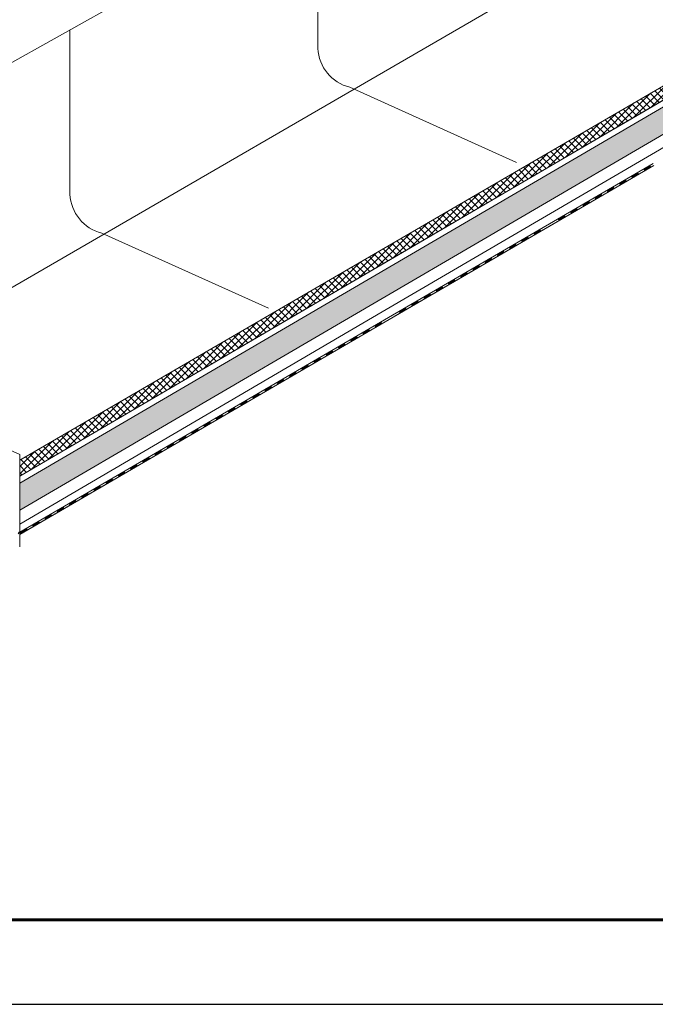
# Model space of a CAD drawing. Units: millimetres. Extents: x 32850 to 40410, y 27282 to 32628.
# Drawn here: x 36975 to 37652, y 27282 to 28331 of the extents above; entities that cross this region are included whole.
import ezdxf

# ---------------------------------------------------------------- set-up
doc = ezdxf.new("R2010")
doc.units = ezdxf.units.MM
doc.layers.add('ВИД', color=253, linetype='Continuous', lineweight=15)
doc.layers.add('СПДС_20', color=7, linetype='Continuous')

msp = doc.modelspace()

# ---------------------------------------------------------------- hatches: boundary and pattern name
at = {"layer": 'ВИД', "ltscale": 20}
h = msp.add_hatch(dxfattribs=at)
h.set_pattern_fill('ANSI37', color=256, scale=1.7)
h.set_pattern_definition([(45, (13770.483, 25023.4274), (-3.8166089, 3.8166089), []), (135, (13770.483, 25023.4274), (-3.8166089, -3.8166089), [])])
h.paths.add_polyline_path([(36974.9, 27861.6), (36974.9, 27844.7), (38355.3, 28650.9), (38355.3, 28664)])
h = msp.add_hatch(dxfattribs=at)
h.set_pattern_fill('HONEY', color=256, scale=1.7)
h.set_pattern_definition([(0, (13770.483, 25023.4274), (8.09625, 4.6743721), [5.3975, -10.795]), (120, (13770.483, 25023.4274), (-8.09625, 4.6743721), [5.3975, -10.795]), (60, (13770.483, 25023.4274), (2e-08, 9.3487442), [-10.795, 5.3975])])
h.paths.add_polyline_path([(36974.9, 27837.3), (36974.9, 27808.5), (38355.3, 28614.7), (38355.3, 28643.6)])

# ---------------------------------------------------------------- linework, layer by layer
at = {"layer": 'ВИД'}
for p, q in [((38143.8, 28944.2, -859.5), (36763.4, 28171.8, 269.1)), ((36797.3, 27947.7, 269.1), (38177.6, 28747.3)), ((36974.9, 27837.3, 107.7), (38355.3, 28643.6, 107.7)), ((36763.4, 28171.8, 269.1), (37578.1, 28627.7, -397)), ((36974.9, 27808.5, 92.7), (38355.3, 28614.7, 92.7)), ((37361.4, 28019.6, 92.7), (38355.3, 28601.2, 92.7)), ((37292.8, 28468, -163.8), (37292.8, 28300.4, -163.8)), ((37028.5, 28320.1, 52.3), (37028.5, 28144.9, 52.3)), ((36974.9, 27861.6, 107.7), (37668, 28264.5, 100.2)), ((37326.7, 28259, -163.8), (37504.3, 28179, -340.1)), ((37402.2, 28094.3, 107.7), (37677.2, 28254.9, 107.7)), ((37363.9, 28011.3, 92.7), (37650.1, 28177.7, 92.7)), ((37364.6, 28009.1, 92.7), (37650.7, 28175.5, 92.7)), ((37374.1, 28014.7, 92.7), (37650.7, 28175.6, 92.7)), ((37062.4, 28103.6, 52.3), (37240, 28023.6, -124)), ((36974.9, 27844.7, 107.7), (37402.2, 28094.3, 107.7)), ((36974.9, 27793.4, 92.7), (37361.4, 28019.6, 92.7)), ((36974.9, 27785.1, 92.7), (37363.9, 28011.3, 92.7)), ((36974.9, 27782.5, 92.7), (37364.5, 28009.1, 92.7)), ((36976, 27783.2, 92.7), (37364.5, 28009.1, 92.7)), ((36797.3, 27947.7, 269.1), (36974.9, 27867.7, 92.7)), ((36974.9, 27867.7, 92.7), (36974.9, 27769.5, 92.7)), ((36975.1, 27844.8, 92.7), (36974.9, 27844.9, 92.7)), ((36975, 27821.4, 92.7), (36975, 27826.7, 92.7)), ((36975, 27821.4, 92.7), (36975, 27826.7, 92.7)), ((36975, 27821.4, 92.7), (36975, 27826.7, 92.7)), ((36975, 27821.4, 92.7), (36975, 27826.7, 92.7)), ((36975, 27808.5, 92.7), (36975, 27810.7, 92.7)), ((36975, 27808.5, 92.7), (36975, 27810.7, 92.7)), ((36975, 27808.5, 92.7), (36975, 27810.7, 92.7)), ((36975, 27808.5, 92.7), (36975, 27810.7, 92.7))]:
    msp.add_line(p, q, dxfattribs=at)
at = {"layer": 'ВИД', "ltscale": 20, "elevation": 92.7}
for points in [[(37668, 28264.5), (36974.9, 27861.6)], [(36974.9, 27861.6), (36974.9, 27844.7), (37677.2, 28254.9)]]:
    msp.add_lwpolyline(points, dxfattribs=at)
at = {"layer": 'ВИД', "elevation": 92.7}
for points in [[(37363.9, 28011.3), (37650.1, 28177.7)], [(36974.9, 27785.1), (37363.9, 28011.3)]]:
    msp.add_lwpolyline(points, dxfattribs=at)
for points, const_width in [([(37640.2, 28170.7), (37647.6, 28175)], 2.15), ([(37614.1, 28155.5), (37621.5, 28159.9)], 2.15), ([(37627.1, 28163.1), (37634.6, 28167.4)], 2.15), ([(37601.1, 28147.9), (37608.5, 28152.3)], 2.15), ([(37575, 28132.8), (37582.4, 28137.1)], 2.15), ([(37588, 28140.4), (37595.5, 28144.7)], 2.15), ([(37562, 28125.2), (37569.4, 28129.5)], 2.15), ([(37548.9, 28117.6), (37556.4, 28122)], 2.15), ([(37522.9, 28102.5), (37530.3, 28106.8)], 2.15), ([(37509.8, 28094.9), (37517.3, 28099.2)], 2.15), ([(37483.8, 28079.7), (37491.2, 28084.1)], 2.15), ([(37496.8, 28087.3), (37504.2, 28091.6)], 2.15), ([(37470.7, 28072.2), (37478.2, 28076.5)], 2.15), ([(37457.7, 28064.6), (37465.1, 28068.9)], 2.15), ([(37431.6, 28049.4), (37439.1, 28053.7)], 2.15), ([(37444.7, 28057), (37452.1, 28061.3)], 2.15), ([(37418.6, 28041.8), (37426, 28046.2)], 2.15), ([(37405.6, 28034.3), (37413, 28038.6)], 2.15), ([(37379.5, 28019.1), (37386.9, 28023.4)], 2.15), ([(37392.5, 28026.7), (37400, 28031)], 2.15), ([(37340.4, 27996.4), (37347.8, 28000.7)], 2.15), ([(37353.4, 28003.9), (37360.9, 28008.3)], 2.15), ([(37327.4, 27988.8), (37334.8, 27993.1)], 2.15), ([(37314.3, 27981.2), (37321.8, 27985.5)], 2.15), ([(37288.3, 27966), (37295.7, 27970.4)], 2.15), ([(37301.3, 27973.6), (37308.7, 27978)], 2.15), ([(37275.2, 27958.5), (37282.7, 27962.8)], 2.15), ([(37249.2, 27943.3), (37256.6, 27947.6)], 2.15), ([(37262.2, 27950.9), (37269.6, 27955.2)], 2.15), ([(37236.1, 27935.7), (37243.6, 27940.1)], 2.15), ([(37223.1, 27928.2), (37230.5, 27932.5)], 2.15), ([(37197, 27913), (37204.5, 27917.3)], 2.15), ([(37210.1, 27920.6), (37217.5, 27924.9)], 2.15), ([(37184, 27905.4), (37191.4, 27909.7)], 2.15), ([(37171, 27897.8), (37178.4, 27902.2)], 2.15), ([(37144.9, 27882.7), (37152.3, 27887)], 2.15), ([(37157.9, 27890.3), (37165.4, 27894.6)], 2.15), ([(37131.9, 27875.1), (37139.3, 27879.4)], 2.15), ([(37105.8, 27859.9), (37113.2, 27864.3)], 2.15), ([(37118.8, 27867.5), (37126.3, 27871.8)], 2.15), ([(37092.8, 27852.4), (37100.2, 27856.7)], 2.15), ([(37079.7, 27844.8), (37087.2, 27849.1)], 2.15), ([(37053.7, 27829.6), (37061.1, 27834)], 2.15), ([(37066.7, 27837.2), (37074.1, 27841.5)], 2.15), ([(37040.6, 27822), (37048.1, 27826.4)], 2.15), ([(37014.6, 27806.9), (37022, 27811.2)], 2.15), ([(37027.6, 27814.5), (37035, 27818.8)], 2.15), ([(37001.5, 27799.3), (37009, 27803.6)], 2.15), ([(36988.5, 27791.7), (36995.9, 27796.1)], 2.15), ([(36973.3, 27784.3), (36974.4, 27783.9)], 2.69), ([(36975.5, 27784.1), (36982.9, 27788.5)], 2.15)]:
    msp.add_lwpolyline(points, dxfattribs=dict(at, const_width=const_width))
at = {"layer": 'ВИД'}
for centre in [(37337.3, 28302.3, -163.8), (37073, 28146.9, 52.3)]:
    msp.add_arc(centre, 44.5, 182.4733, 256.2242, dxfattribs=at)
at = {"layer": 'СПДС_20', "linetype": 'Continuous', "lineweight": 25, "ltscale": 10}
msp.add_lwpolyline([(32850, 27281.9), (40410, 27281.9), (40410, 32627.9), (32850, 32627.9), (32850, 27281.9)], dxfattribs=at)
at = {"layer": 'СПДС_20', "linetype": 'Continuous', "lineweight": 60, "ltscale": 10}
msp.add_lwpolyline([(33210, 27371.9), (40320, 27371.9), (40320, 32537.9), (33210, 32537.9), (33210, 27371.9)], dxfattribs=at)

doc.saveas('drawing.dxf')
